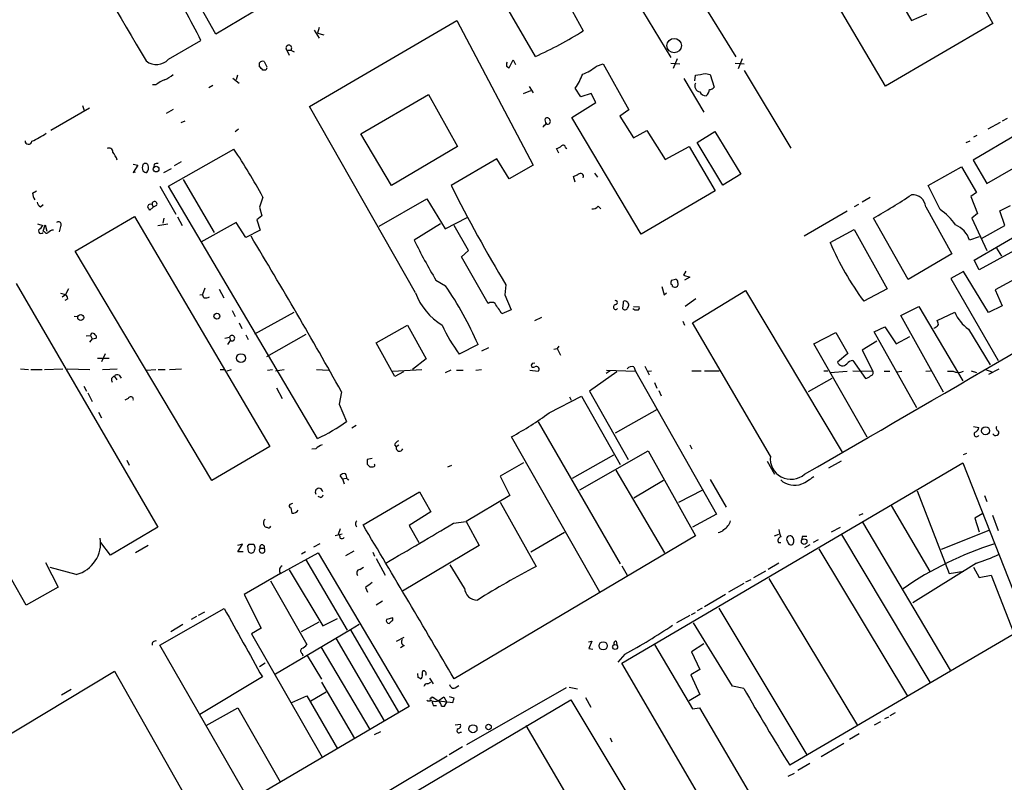
# Model space of a CAD drawing. Extents: x 6 to 970, y 9 to 895.
# Drawn here: x 129 to 276, y 418 to 531 of the extents above; entities that cross this region are included whole.
import ezdxf

# ---------------------------------------------------------------- set-up
doc = ezdxf.new("R2010")
doc.units = 0
doc.header["$MEASUREMENT"] = 0
doc.layers.add('MAIN', color=5, linetype='CONTINUOUS')

msp = doc.modelspace()

# ---------------------------------------------------------------- linework, layer by layer
at = {"layer": 'MAIN'}
for p, q in [((258.318, 521.3773), (237.4053, 556.7679)), ((248.3273, 554.5666), (262.2127, 531.1139)), ((208.1107, 539.0726), (213.36, 529.5899)), ((171.0267, 536.4479), (158.6653, 529.0819)), ((158.6653, 529.0819), (155.194, 535.2626)), ((206.248, 525.7799), (200.914, 534.9239)), ((272.034, 534.8393), (274.32, 530.6906)), ((230.632, 534.5006), (236.0507, 525.6953)), ((222.1653, 532.5533), (226.3987, 525.6106)), ((262.2127, 531.1139), (264.4987, 532.1299)), ((172.6353, 518.3293), (194.564, 531.1139)), ((194.564, 531.1139), (205.9093, 509.6086)), ((274.32, 530.6906), (258.318, 521.3773)), ((173.3127, 529.6746), (174.0747, 528.4893)), ((174.0747, 530.0979), (173.8207, 529.2513)), ((173.8207, 529.2513), (174.752, 528.9973)), ((151.638, 525.3566), (156.464, 528.1506)), ((169.2487, 526.7113), (169.5873, 525.9493)), ((169.2487, 526.7113), (169.8413, 526.7113)), ((169.8413, 526.7113), (170.3493, 526.4573)), ((165.1847, 524.2559), (165.1847, 524.8486)), ((165.862, 525.0179), (166.2853, 524.2559)), ((202.3533, 524.0866), (202.946, 525.2719)), ((202.946, 525.2719), (203.2847, 524.5946)), ((215.3073, 524.3406), (216.3233, 524.6793)), ((216.3233, 524.6793), (220.1333, 517.8213)), ((226.3987, 524.7639), (227.7533, 524.6793)), ((227.33, 525.4413), (226.7373, 524.0019)), ((235.966, 524.7639), (237.3207, 524.6793)), ((236.982, 525.4413), (236.3893, 523.9173)), ((166.116, 523.7479), (165.6927, 523.7479)), ((201.93, 524.3406), (202.3533, 524.0866)), ((231.5633, 523.2399), (232.2407, 523.0706)), ((237.3207, 523.6633), (244.2633, 512.1486)), ((161.2053, 522.5626), (162.1367, 521.8006)), ((161.8827, 522.9859), (161.7133, 522.3086)), ((228.346, 522.4779), (231.3093, 517.4826)), ((229.9547, 522.1393), (230.0393, 522.9859)), ((232.2407, 523.0706), (232.8333, 521.2079)), ((149.7753, 521.5466), (149.2673, 521.5466)), ((158.242, 521.4619), (157.6493, 521.1233)), ((204.47, 520.2766), (205.5707, 520.6999)), ((205.3167, 521.2926), (205.9093, 520.3613)), ((213.0213, 519.7686), (212.1747, 521.0386)), ((214.5453, 520.2766), (213.0213, 519.7686)), ((215.2227, 518.9219), (214.5453, 520.2766)), ((180.2553, 514.2653), (190.3307, 520.1073)), ((190.3307, 520.1073), (194.6487, 512.4026)), ((211.6667, 516.7206), (215.2227, 518.9219)), ((139.8693, 518.0753), (134.112, 514.7733)), ((138.8533, 518.4986), (139.1073, 517.7366)), ((152.3153, 517.9059), (151.2993, 517.3133)), ((188.3833, 490.6433), (172.6353, 518.3293)), ((220.1333, 517.8213), (218.7787, 516.8899)), ((153.5007, 515.9586), (154.0933, 516.2126)), ((221.996, 499.3639), (211.6667, 516.7206)), ((218.7787, 516.8899), (220.8107, 513.6726)), ((275.4207, 515.9586), (273.558, 514.9426)), ((276.4367, 516.5513), (275.6747, 516.1279)), ((161.544, 514.6039), (162.052, 515.0273)), ((220.8107, 513.6726), (222.8427, 514.7733)), ((222.8427, 514.7733), (225.552, 510.4553)), ((230.2933, 512.9953), (232.918, 514.6039)), ((232.918, 514.6039), (236.8127, 508.2539)), ((184.8273, 506.5606), (180.2553, 514.2653)), ((234.1033, 506.6453), (230.2933, 512.9953)), ((270.3407, 512.9953), (270.9333, 513.2493)), ((277.7913, 514.0959), (271.3567, 510.3706)), ((271.9493, 514.0113), (271.4413, 513.7573)), ((151.638, 506.4759), (161.3747, 511.9793)), ((194.6487, 512.4026), (184.8273, 506.5606)), ((209.7193, 511.3866), (209.3807, 512.0639)), ((210.7353, 512.2333), (210.9047, 512.0639)), ((225.552, 510.4553), (229.108, 512.4026)), ((229.108, 512.4026), (233.0027, 505.7986)), ((153.5007, 510.1166), (152.4847, 509.5239)), ((200.4907, 510.5399), (193.7173, 506.5606)), ((202.3533, 507.5766), (200.4907, 510.5399)), ((271.3567, 510.3706), (273.3887, 506.8993)), ((273.3887, 506.8993), (279.654, 510.4553)), ((146.3887, 509.7779), (147.066, 509.6086)), ((147.066, 509.6086), (146.3887, 508.5079)), ((146.3887, 508.5079), (146.7273, 508.5926)), ((149.5213, 509.7779), (149.4367, 509.3546)), ((150.9607, 508.5079), (152.0613, 509.1006)), ((205.9093, 509.6086), (202.3533, 507.5766)), ((215.0533, 508.4233), (215.4767, 507.8306)), ((264.668, 506.5606), (269.6633, 509.3546)), ((269.6633, 509.3546), (271.8647, 505.5446)), ((153.8393, 507.4919), (158.4113, 499.6179)), ((212.1747, 507.0686), (211.9207, 507.9153)), ((236.8127, 508.2539), (234.1033, 506.6453)), ((131.4027, 505.4599), (131.9953, 505.7986)), ((150.368, 506.4759), (152.7387, 502.3273)), ((173.8207, 468.9686), (151.638, 506.4759)), ((233.0027, 505.7986), (221.996, 499.3639)), ((266.446, 503.0046), (264.668, 506.5606)), ((271.8647, 505.5446), (271.018, 504.9519)), ((165.6927, 504.8673), (165.1847, 503.3433)), ((182.9647, 500.5493), (190.0767, 504.6133)), ((190.0767, 504.6133), (192.786, 500.1259)), ((256.032, 504.7826), (254.8467, 504.1053)), ((271.018, 504.9519), (272.034, 502.4119)), ((132.588, 503.4279), (133.0113, 503.7666)), ((149.352, 503.3433), (148.844, 502.9199)), ((149.1827, 503.7666), (149.352, 503.3433)), ((149.86, 503.5973), (149.352, 503.3433)), ((165.1847, 503.3433), (165.5233, 502.0733)), ((215.5613, 503.5126), (215.9847, 503.0893)), ((252.6453, 502.7506), (246.2107, 499.0253)), ((254.3387, 503.7666), (253.6613, 503.4279)), ((264.3293, 503.4279), (268.224, 496.4006)), ((275.336, 502.8353), (276.9447, 503.5973)), ((276.098, 500.6339), (275.336, 502.8353)), ((137.7527, 496.8239), (146.558, 501.9886)), ((146.558, 501.9886), (166.7087, 467.7833)), ((150.9607, 501.7346), (150.7913, 500.9726)), ((152.9927, 501.9039), (153.67, 500.6339)), ((165.5233, 502.0733), (164.7613, 501.4806)), ((164.7613, 501.4806), (165.2693, 499.9566)), ((192.786, 500.1259), (196.088, 501.8193)), ((261.7047, 492.5906), (256.54, 501.7346)), ((272.034, 502.4119), (271.1873, 501.7346)), ((271.1873, 501.7346), (273.3887, 496.9086)), ((132.1647, 500.8879), (132.9267, 500.6339)), ((133.0113, 499.7873), (133.2653, 500.7186)), ((133.1807, 499.7026), (133.0113, 499.7873)), ((133.2653, 500.7186), (133.5193, 499.7873)), ((135.5513, 500.4646), (135.382, 499.7026)), ((150.0293, 500.6339), (151.5533, 500.8879)), ((161.7133, 501.0573), (156.464, 498.1786)), ((163.1527, 498.8559), (161.7133, 501.0573)), ((165.2693, 499.9566), (163.1527, 498.8559)), ((192.1087, 500.8879), (188.214, 498.4326)), ((196.2573, 496.9086), (194.1407, 500.6339)), ((250.1053, 498.0939), (253.6613, 500.0413)), ((253.6613, 500.0413), (258.572, 491.2359)), ((271.526, 495.4693), (280.3313, 500.6339)), ((272.6267, 498.6866), (276.098, 500.6339)), ((272.288, 498.9406), (270.8487, 498.4326)), ((158.0727, 462.7033), (137.7527, 496.8239)), ((195.2413, 495.9773), (196.2573, 496.9086)), ((277.5373, 496.9086), (272.288, 494.0299)), ((274.828, 497.2473), (275.59, 496.0619)), ((199.2207, 489.0346), (195.2413, 495.9773)), ((268.224, 496.4006), (261.7047, 492.5906)), ((272.288, 494.0299), (271.526, 495.4693)), ((228.6, 493.8606), (228.2613, 493.2679)), ((269.9173, 493.7759), (268.0547, 492.7599)), ((273.6427, 487.6799), (269.9173, 493.7759)), ((191.4313, 492.5059), (192.8707, 491.6593)), ((226.4833, 492.5059), (227.076, 492.6753)), ((228.2613, 493.2679), (229.1927, 492.9293)), ((229.1927, 492.9293), (228.4307, 492.5059)), ((268.0547, 492.7599), (275.082, 480.5679)), ((279.3153, 493.6066), (274.6587, 491.0666)), ((128.9473, 491.9979), (150.0293, 455.7606)), ((136.7367, 491.2359), (136.3133, 490.3893)), ((157.0567, 491.3206), (156.718, 490.3893)), ((159.1733, 491.1513), (159.8507, 489.8813)), ((201.8453, 491.8286), (201.676, 490.3046)), ((225.044, 491.5746), (225.3827, 490.3046)), ((229.616, 486.1559), (237.49, 490.9819)), ((237.49, 490.9819), (251.8833, 466.9366)), ((258.572, 491.2359), (255.1007, 489.3733)), ((274.6587, 491.0666), (275.6747, 488.6959)), ((135.5513, 490.5586), (136.3133, 490.3893)), ((135.8053, 490.0506), (136.3133, 490.3893)), ((136.652, 489.7119), (136.2287, 489.4579)), ((156.2947, 490.3046), (156.718, 490.3893)), ((156.8873, 489.8813), (156.718, 490.3893)), ((201.676, 490.3046), (202.6073, 488.1033)), ((225.3827, 490.3046), (225.7213, 490.6433)), ((230.124, 489.7119), (228.5153, 488.6113)), ((161.1207, 488.0186), (161.544, 487.0873)), ((202.6073, 488.1033), (201.2527, 487.5106)), ((219.2867, 489.1193), (219.202, 488.2726)), ((220.8107, 488.6113), (221.6573, 488.5266)), ((260.604, 487.2566), (263.3133, 488.6113)), ((263.3133, 488.6113), (269.8327, 477.5199)), ((275.6747, 488.6959), (273.6427, 487.6799)), ((137.5833, 487.1719), (138.0913, 487.0873)), ((170.2647, 487.6799), (164.4227, 484.4626)), ((206.1633, 486.4946), (207.1793, 487.0026)), ((266.954, 475.8266), (260.604, 487.2566)), ((266.0227, 486.4946), (268.6473, 487.7646)), ((266.1073, 486.2406), (266.0227, 486.4946)), ((162.1367, 486.1559), (162.56, 485.3093)), ((182.5413, 483.1926), (187.198, 485.8173)), ((187.198, 485.8173), (189.992, 480.8219)), ((228.1767, 486.4099), (228.4307, 485.8173)), ((241.2153, 466.3439), (229.616, 486.1559)), ((256.6247, 484.8013), (258.2333, 485.5633)), ((258.2333, 485.5633), (259.9267, 483.0233)), ((270.6793, 485.2246), (273.8967, 479.8906)), ((139.3613, 484.2086), (140.0387, 484.2933)), ((140.2927, 483.7853), (139.8693, 483.2773)), ((140.1233, 484.5473), (140.0387, 484.2933)), ((140.0387, 484.2933), (140.2927, 483.7853)), ((140.2927, 483.7853), (140.8853, 483.8699)), ((160.02, 483.8699), (160.6973, 484.0393)), ((160.4433, 482.9386), (160.8667, 483.5313)), ((160.6973, 484.0393), (160.8667, 483.5313)), ((163.1527, 484.3779), (163.4913, 483.7006)), ((166.2853, 481.1606), (172.1273, 484.4626)), ((247.65, 483.0233), (250.952, 484.7166)), ((250.952, 484.7166), (252.73, 481.5839)), ((262.9747, 473.5406), (256.6247, 484.8013)), ((259.9267, 483.0233), (261.9587, 484.1239)), ((185.3353, 478.1973), (182.5413, 483.1926)), ((197.6967, 482.9386), (194.9027, 481.4993)), ((198.2893, 482.0073), (199.3053, 482.5153)), ((208.9573, 482.2613), (209.4653, 482.3459)), ((209.7193, 482.6846), (209.4653, 482.3459)), ((209.4653, 482.3459), (209.9733, 481.3299)), ((255.6087, 469.1379), (247.65, 483.0233)), ((257.048, 483.4466), (254.8467, 482.0919)), ((254.8467, 482.0919), (256.4553, 478.9593)), ((141.0547, 480.9066), (142.8327, 480.9066)), ((141.732, 480.3986), (142.24, 481.5839)), ((189.992, 480.8219), (187.96, 479.2133)), ((252.73, 481.5839), (251.206, 480.3139)), ((129.6247, 479.2979), (130.81, 479.2133)), ((131.1487, 479.2133), (132.842, 479.2133)), ((133.1807, 479.2133), (135.89, 479.2979)), ((136.5673, 479.2979), (139.954, 479.2133)), ((141.8167, 479.2133), (144.018, 479.2979)), ((148.336, 479.1286), (149.7753, 479.2133)), ((150.114, 479.2133), (151.13, 479.2133)), ((151.8073, 479.2133), (153.5853, 479.2979)), ((159.3427, 479.2133), (159.9353, 479.2133)), ((160.3587, 479.0439), (161.036, 479.2133)), ((166.37, 479.1286), (167.132, 479.2133)), ((167.5553, 479.0439), (168.8253, 479.2133)), ((173.6513, 479.2133), (175.4293, 479.1286)), ((184.9967, 478.9593), (189.3147, 479.2133)), ((193.6327, 479.1286), (192.786, 478.7053)), ((194.4793, 479.1286), (195.4953, 479.1286)), ((197.358, 479.1286), (198.2047, 479.2133)), ((205.4013, 479.1286), (206.6713, 478.9593)), ((205.8247, 480.1446), (206.1633, 480.2293)), ((216.8313, 479.1286), (221.1493, 478.9593)), ((220.8953, 479.6366), (221.1493, 478.9593)), ((222.504, 479.7213), (223.1813, 478.4513)), ((253.492, 480.5679), (255.3547, 477.8586)), ((273.2193, 479.2133), (274.1507, 478.8746)), ((273.7273, 478.5359), (275.2513, 479.2979)), ((143.5947, 478.1973), (143.9333, 477.6893)), ((144.272, 478.3666), (144.6107, 477.9433)), ((186.6053, 478.8746), (185.3353, 478.1973)), ((218.3553, 478.8746), (214.2913, 475.9959)), ((217.3393, 479.0439), (216.7467, 478.6206)), ((221.1493, 478.9593), (233.172, 457.7079)), ((223.012, 478.9593), (223.52, 479.0439)), ((229.5313, 479.0439), (230.886, 479.0439)), ((231.394, 479.0439), (233.5953, 479.0439)), ((250.3593, 477.8586), (246.8033, 475.9113)), ((249.174, 479.0439), (249.7667, 479.0439)), ((250.1053, 478.7899), (252.6453, 478.9593)), ((253.492, 479.0439), (256.4553, 478.9593)), ((258.1487, 478.9593), (258.9953, 478.9593)), ((260.0113, 478.8746), (260.7733, 478.9593)), ((264.3293, 478.9593), (265.0067, 479.0439)), ((267.5467, 478.9593), (268.3933, 478.9593)), ((271.1027, 479.0439), (271.8647, 478.7899)), ((139.0227, 476.7579), (139.446, 475.9959)), ((167.7247, 476.5039), (168.5713, 474.8953)), ((223.9433, 477.2659), (224.282, 476.4193)), ((139.6153, 475.7419), (140.2927, 474.4719)), ((145.6267, 474.8953), (145.1187, 474.6413)), ((177.3767, 475.9113), (177.038, 474.0486)), ((208.28, 472.7786), (213.106, 475.2339)), ((211.328, 475.1493), (211.582, 474.6413)), ((213.106, 475.2339), (218.8633, 465.0739)), ((214.2913, 475.9959), (220.0487, 465.8359)), ((224.6207, 476.0806), (224.9593, 475.3186)), ((177.038, 474.0486), (178.1387, 471.5086)), ((224.3667, 473.2866), (218.1013, 469.7306)), ((141.224, 472.8633), (141.6473, 472.0166)), ((179.578, 470.9159), (178.9007, 470.4926)), ((206.6713, 471.4239), (218.8633, 450.3419)), ((271.4413, 470.7466), (272.2033, 470.5773)), ((215.8153, 446.1086), (202.692, 469.2226)), ((166.7087, 467.7833), (158.0727, 462.7033)), ((173.5667, 467.4446), (172.974, 467.3599)), ((185.2507, 468.0373), (185.5047, 467.6986)), ((185.928, 467.9526), (185.5047, 467.6986)), ((229.1927, 468.0373), (229.5313, 467.4446)), ((181.9487, 466.0053), (181.1867, 465.8359)), ((211.7513, 463.0419), (217.932, 466.5133)), ((212.852, 461.3486), (223.012, 467.1059)), ((223.012, 467.1059), (230.0393, 454.4906)), ((269.9173, 466.5979), (270.4253, 466.7673)), ((145.4573, 465.7513), (145.796, 464.9893)), ((181.1867, 465.1586), (181.61, 464.7353)), ((193.2093, 464.7353), (193.802, 464.9893)), ((204.47, 465.3279), (200.9987, 463.3806)), ((219.1173, 435.5253), (269.8327, 465.3279)), ((240.7073, 465.5819), (241.808, 463.6346)), ((251.714, 465.5819), (249.8513, 464.5659)), ((269.8327, 465.3279), (279.4, 441.0286)), ((177.546, 462.9573), (177.2073, 463.4653)), ((177.546, 462.9573), (178.054, 463.0419)), ((200.9987, 463.3806), (202.438, 460.5019)), ((218.186, 464.2273), (225.4673, 451.9506)), ((177.546, 462.9573), (177.8, 462.1953)), ((178.2233, 462.9573), (178.4773, 462.7879)), ((225.298, 462.7033), (220.8953, 460.0786)), ((232.2407, 462.8726), (234.6113, 458.7239)), ((174.244, 460.1633), (173.9053, 460.3326)), ((180.594, 456.0993), (188.976, 461.0099)), ((188.976, 461.0099), (190.6693, 458.0466)), ((202.438, 460.5019), (195.9187, 456.6073)), ((227.584, 459.4859), (231.14, 461.3486)), ((263.0593, 461.1793), (267.8007, 448.9026)), ((273.05, 460.5019), (273.3887, 459.5706)), ((170.0953, 459.3166), (169.672, 459.1473)), ((169.8413, 458.6393), (170.0107, 457.8773)), ((200.9987, 459.4859), (206.3327, 449.9186)), ((259.1647, 458.9779), (264.922, 449.1566)), ((190.6693, 458.0466), (187.452, 456.0146)), ((233.172, 457.7079), (229.616, 455.7606)), ((254.4233, 457.5386), (255.016, 457.7926)), ((272.796, 457.7926), (271.6107, 457.1153)), ((274.2353, 457.5386), (275.082, 455.2526)), ((150.0293, 455.7606), (143.002, 451.6119)), ((187.452, 456.0146), (188.8913, 453.4746)), ((194.056, 456.3533), (195.9187, 456.6073)), ((195.9187, 456.6073), (197.866, 453.0513)), ((250.2747, 455.0833), (251.6293, 455.7606)), ((254.9313, 456.5226), (267.97, 434.5093)), ((271.6107, 457.1153), (272.288, 455.0833)), ((130.4713, 444.1613), (124.3753, 454.8293)), ((177.4613, 454.7446), (176.4453, 454.4906)), ((177.2073, 455.5066), (176.8687, 454.6599)), ((230.0393, 454.4906), (194.1407, 433.2393)), ((210.566, 454.9986), (205.5707, 452.0353)), ((241.808, 454.4906), (242.4853, 454.7446)), ((245.9567, 454.4059), (245.872, 453.9826)), ((251.7987, 454.6599), (264.922, 432.7313)), ((273.7273, 455.2526), (266.6153, 452.4586)), ((143.002, 451.6119), (141.5627, 453.4746)), ((148.59, 453.0513), (146.7273, 451.9506)), ((162.6447, 453.2206), (161.8827, 453.0513)), ((161.9673, 452.1199), (162.6447, 453.2206)), ((163.4067, 452.8819), (163.6607, 453.2206)), ((164.338, 453.2206), (164.5073, 452.7973)), ((174.1593, 453.3053), (173.228, 452.7973)), ((197.866, 453.0513), (186.436, 446.2779)), ((242.4007, 453.4746), (242.7393, 453.4746)), ((247.0573, 453.1359), (246.2953, 452.7126)), ((248.3273, 453.8979), (247.5653, 453.4746)), ((162.7293, 452.1199), (161.9673, 452.1199)), ((165.2693, 452.6279), (165.862, 452.6279)), ((168.3173, 448.9026), (173.9053, 451.9506)), ((172.0427, 452.1199), (171.45, 451.7813)), ((173.9053, 451.9506), (187.452, 429.0906)), ((179.2393, 452.2046), (177.9693, 451.5273)), ((182.0333, 452.0353), (182.2873, 451.4426)), ((248.412, 452.5433), (261.62, 430.6146)), ((133.35, 450.5113), (135.2127, 446.8706)), ((172.0427, 451.0193), (178.2233, 440.4359)), ((180.086, 449.4953), (180.6787, 449.8339)), ((182.5413, 451.1039), (183.896, 448.6486)), ((195.6647, 446.7013), (193.548, 450.1726)), ((219.1173, 450.0033), (219.8793, 448.6486)), ((242.4853, 450.4266), (240.8767, 449.4953)), ((271.8647, 450.4266), (262.382, 444.4999)), ((271.4413, 449.8339), (272.288, 448.3099)), ((137.922, 448.7333), (134.0273, 449.7493)), ((168.3173, 448.9026), (162.8987, 445.7699)), ((169.5873, 449.4106), (174.5827, 441.1133)), ((240.4533, 449.2413), (238.6753, 448.2253)), ((267.8007, 448.9026), (270.002, 449.2413)), ((272.288, 448.3099), (274.066, 448.6486)), ((274.066, 448.6486), (277.4527, 440.0126)), ((166.7933, 447.8019), (172.212, 438.3193)), ((237.236, 447.3786), (234.95, 446.1086)), ((237.5747, 447.6326), (238.3367, 447.9713)), ((240.9613, 448.1406), (254.1693, 426.2966)), ((135.2127, 446.8706), (130.4713, 444.1613)), ((162.8987, 445.7699), (165.4387, 440.7746)), ((180.9327, 446.7859), (181.2713, 446.1086)), ((234.5267, 445.7699), (231.394, 443.9073)), ((182.5413, 444.2459), (183.4727, 444.8386)), ((150.368, 438.2346), (159.9353, 443.6533)), ((156.972, 443.1453), (156.0407, 442.6373)), ((229.1927, 442.6373), (227.2453, 441.5366)), ((229.4467, 442.8066), (230.0393, 443.0606)), ((231.0553, 443.7379), (230.2933, 443.3146)), ((233.5107, 443.7379), (246.634, 421.8939)), ((153.7547, 441.2826), (151.9767, 440.1819)), ((155.7867, 442.4679), (155.0247, 442.0446)), ((173.99, 441.6213), (171.3653, 440.1819)), ((174.5827, 441.1133), (176.784, 442.2139)), ((180.0013, 441.2826), (178.7313, 440.5206)), ((184.9967, 442.2986), (184.0653, 442.0446)), ((184.9967, 441.9599), (184.9967, 442.2986)), ((235.5427, 432.1386), (229.7853, 441.5366)), ((279.4, 441.0286), (244.094, 420.3699)), ((165.4387, 440.7746), (163.9993, 439.9279)), ((163.9993, 439.9279), (174.498, 421.5553)), ((178.7313, 440.5206), (172.2967, 436.7106)), ((178.7313, 440.5206), (185.8433, 428.2439)), ((163.6607, 415.1206), (150.368, 438.2346)), ((176.53, 439.2506), (183.7267, 426.9739)), ((185.5893, 438.8273), (186.69, 439.4199)), ((186.69, 438.1499), (186.182, 437.8113)), ((214.122, 438.7426), (214.63, 438.8273)), ((214.63, 438.8273), (214.2067, 437.7266)), ((218.2707, 438.8273), (218.3553, 438.3193)), ((223.9433, 438.3193), (229.616, 428.7519)), ((231.3093, 438.4039), (229.4467, 437.2186)), ((172.2967, 436.7106), (167.5553, 433.9166)), ((171.5347, 436.9646), (171.6193, 436.6259)), ((172.2967, 436.7106), (174.4133, 433.1546)), ((174.3287, 437.9806), (181.61, 425.7039)), ((214.2067, 437.7266), (214.7993, 437.6419)), ((219.5407, 436.8799), (218.5247, 435.6946)), ((229.4467, 437.2186), (230.7167, 434.5939)), ((166.0313, 435.5253), (165.1847, 435.0173)), ((232.156, 413.1733), (219.1173, 435.5253)), ((123.5287, 422.3173), (143.5947, 434.3399)), ((143.5947, 434.3399), (156.8873, 410.9719)), ((188.8067, 433.4086), (188.722, 434.0013)), ((230.7167, 434.5939), (229.362, 433.8319)), ((229.362, 433.8319), (230.7167, 430.8686)), ((165.608, 433.4933), (156.2947, 427.9053)), ((174.4133, 432.7313), (179.324, 424.3493)), ((190.246, 432.4773), (190.6693, 432.7313)), ((190.5, 433.3239), (191.008, 432.4773)), ((137.16, 431.6306), (135.7207, 430.7839)), ((172.8047, 429.9373), (175.0907, 431.2919)), ((194.31, 431.8846), (194.818, 432.2233)), ((210.82, 431.8846), (196.0033, 423.4179)), ((211.2433, 431.9693), (212.5133, 431.7153)), ((230.7167, 430.8686), (229.108, 429.9373)), ((237.236, 431.7999), (235.5427, 432.1386)), ((168.5713, 404.7066), (211.4973, 430.1066)), ((170.0107, 429.6833), (172.212, 430.6993)), ((172.212, 430.6993), (176.784, 422.8253)), ((190.754, 430.3606), (190.9233, 430.5299)), ((190.9233, 430.5299), (191.77, 429.9373)), ((191.77, 429.9373), (192.6167, 430.5299)), ((191.8547, 429.9373), (193.9713, 429.6833)), ((192.6167, 430.5299), (193.04, 429.7679)), ((192.7013, 429.1753), (193.04, 429.7679)), ((194.1407, 430.3606), (193.4633, 430.5299)), ((211.4973, 430.1066), (224.282, 408.8553)), ((213.6987, 430.4453), (214.4607, 429.0059)), ((157.226, 426.2966), (161.9673, 428.9213)), ((161.9673, 428.9213), (168.2327, 417.9146)), ((187.452, 429.0906), (163.6607, 415.1206)), ((191.008, 429.2599), (191.516, 429.2599)), ((192.278, 429.1753), (192.7013, 429.1753)), ((229.616, 428.7519), (230.632, 428.9213)), ((230.632, 428.9213), (237.9133, 416.5599)), ((259.7573, 428.1593), (258.9953, 427.7359)), ((194.31, 426.3813), (195.072, 426.4659)), ((256.7093, 426.3813), (257.6407, 426.8893)), ((258.2333, 427.3126), (258.826, 427.5666)), ((182.2873, 424.9419), (183.2187, 425.3653)), ((195.072, 425.2806), (195.2413, 425.2806)), ((204.8087, 426.2966), (211.4127, 415.0359)), ((254.4233, 425.0266), (252.984, 424.1799)), ((217.3393, 424.4339), (217.5933, 423.8413)), ((252.1373, 423.5873), (248.7507, 421.6399)), ((195.4107, 423.0793), (193.3787, 421.8939)), ((193.1247, 421.7246), (182.626, 415.4593)), ((247.0573, 420.6239), (245.2793, 419.6079)), ((243.84, 418.7613), (244.7713, 419.1846))]:
    msp.add_line(p, q, dxfattribs=at)
for centre, radius in [((226.8875, 527.3931), 1.0758), ((149.7998, 509.016), 0.4222), ((138.5749, 486.9457), 0.4425), ((158.8375, 487.1515), 0.4381), ((162.4242, 480.9185), 0.6498), ((273.2179, 470.1055), 0.5994), ((246.2289, 453.6248), 0.4148), ((216.3223, 438.117), 0.6105), ((218.0978, 437.9524), 0.3646), ((196.9428, 425.7887), 0.6017), ((199.2638, 426.0503), 0.4037)]:
    msp.add_circle(centre, radius, dxfattribs=at)
for centre, radius, start, end in [((641.7137, 822.314), 575.9828, 208.7329992, 211.0648171), ((88.7216, 495.1382), 75.3582, 25.981019, 33.627881), ((181.8695, 579.8293), 59.2929, 294.277331, 302.079849), ((169.545, 527.0217), 0.4291, 313.668658, 226.331342), ((149.8485, 527.0307), 2.4506, 231.887553, 316.908271), ((165.6503, 524.4254), 0.6292, 70.338213, 137.731211), ((202.8603, 524.5101), 0.9456, 153.413271, 190.325982), ((38.4637, 397.0269), 179.5701, 44.885386, 45.114614), ((250.9056, 481.5773), 94.6976, 153.327176, 153.556278), ((201.7029, 527.828), 12.4802, 327.042609, 338.012145), ((211.3141, 528.8519), 6.0247, 288.997332, 311.51381), ((167.3027, 904.1047), 386.2479, 279.347724, 279.576911), ((152.824, 517.9048), 4.7494, 111.99384, 129.934081), ((149.2666, 526.7124), 4.7495, 291.99384, 309.934081), ((230.8397, 521.4119), 0.8898, 154.097298, 262.054749), ((231.5995, 520.8898), 0.9531, 202.140777, 272.91674), ((231.0192, 520.8851), 1.1369, 303.578249, 359.203717), ((232.2406, 521.5468), 0.6827, 262.88227, 330.239505), ((80.6027, 642.5353), 179.6055, 314.885409, 315.114591), ((208.5344, 516.3398), 0.8731, 165.981264, 219.087174), ((207.9695, 516.2406), 0.4197, 19.674027, 132.247978), ((208.0866, 516.1062), 0.3916, 234.040412, 44.751699), ((124.123, 528.4961), 16.9358, 295.140442, 303.354809), ((130.8112, 513.2219), 0.51, 176.91989, 353.549398), ((142.7904, 511.5983), 0.5519, 355.594129, 122.480746), ((139.8999, 508.8036), 4.4062, 20.832585, 38.656356), ((82.4117, 459.1706), 94.9943, 28.753796, 33.773726), ((208.9755, 513.6905), 1.6763, 283.988163, 314.129898), ((210.3855, 512.2355), 0.3498, 359.639654, 133.957531), ((148.9714, 509.2276), 1.2346, 157.839225, 202.160775), ((148.1832, 509.4191), 0.4487, 24.977557, 142.333315), ((148.48, 509.4648), 0.9587, 227.151439, 266.453861), ((147.6467, 509.1903), 1.0319, 318.598867, 23.914568), ((149.9872, 508.6335), 1.2356, 84.109923, 112.151872), ((127.5994, 677.4296), 189.3282, 296.447076, 296.676232), ((212.9229, 507.9157), 0.469, 338.770372, 133.850955), ((379.2556, 599.3183), 207.433, 206.562222, 211.210916), ((133.2231, 505.5022), 1.8209, 181.331123, 215.534386), ((132.8904, 504.1839), 0.8142, 185.539741, 248.198591), ((149.5552, 503.8174), 0.3759, 324.166465, 187.765852), ((209.801, 584.4849), 95.0376, 299.458617, 303.468868), ((262.3696, 503.2438), 1.9684, 5.366784, 94.571948), ((149.0027, 503.2798), 0.519, 69.707536, 163.41919), ((21.6631, 418.4912), 152.6538, 33.578089, 33.807251), ((214.7171, 504.1337), 1.048, 265.232726, 323.657111), ((262.509, 496.7816), 7.3638, 32.319617, 57.680383), ((135.2671, 500.7731), 0.4194, 312.652256, 137.338488), ((132.6726, 499.8296), 0.3993, 147.985492, 327.993096), ((131.6143, 501.3538), 1.4969, 298.737847, 331.253601), ((133.5193, 499.8718), 0.3785, 206.551513, 296.585359), ((134.5779, 498.8131), 1.1443, 92.133513, 140.994551), ((267.4305, 497.3905), 3.5735, 16.954789, 68.641322), ((-518.604, 86.0371), 797.7412, 29.25666, 31.1778948), ((255.9512, 531.3671), 75.3194, 205.929482, 211.061119), ((-3884.6341, 7616.1991), 8259.7673, 300.00837651, 300.494504), ((290.3964, 515.3827), 43.8438, 203.224038, 216.3865), ((227.3295, 492.0828), 0.9461, 153.434949, 190.320555), ((226.9657, 492.2348), 0.4541, 351.450515, 75.942335), ((150.4012, 462.4612), 51.5382, 23.411029, 34.508815), ((226.3562, 491.6168), 0.2995, 351.899659, 81.842846), ((227.0761, 492.4217), 0.947, 243.443066, 280.291859), ((227.0548, 491.8974), 0.4499, 295.055368, 36.86735), ((135.6788, 489.6487), 0.9752, 3.715594, 49.412087), ((157.0991, 491.0239), 1.1621, 259.498468, 303.117088), ((197.3385, 493.9739), 9.5545, 200.401073, 238.615406), ((218.1437, 489.1616), 0.2993, 278.124688, 98.143638), ((219.5407, 489.1757), 0.2602, 49.410647, 192.519254), ((199.7287, 488.3571), 0.8468, 53.136869, 126.863131), ((-180.2321, 234.288), 457.8781, 33.575476, 33.804673), ((218.1848, 488.514), 0.3513, 89.804285, 316.591781), ((219.5572, 488.5468), 0.4487, 217.666685, 335.022443), ((219.5114, 488.7839), 0.622, 316.693877, 71.37861), ((221.234, 488.8653), 0.7806, 229.400298, 282.526419), ((221.4598, 488.3572), 0.2602, 257.454468, 40.620402), ((273.9087, 489.8909), 5.6748, 202.005209, 235.314106), ((214.1289, 495.7149), 23.9109, 204.452403, 216.478735), ((181.1187, 612.4786), 152.6261, 303.57027, 303.799453), ((265.7956, 485.9827), 0.4046, 304.14965, 39.604292), ((140.3343, 484.1641), 0.4375, 29.254311, 118.838337), ((140.5468, 484.0393), 0.3785, 333.414641, 63.448488), ((161.0783, 483.8841), 0.4114, 239.045798, 157.83652), ((205.9384, 479.8535), 0.3125, 111.334991, 316.037384), ((206.3609, 479.2556), 0.4291, 316.331342, 117.412843), ((220.6413, 478.7053), 0.9653, 74.744361, 142.12814), ((251.9543, 480.5654), 0.7894, 198.577247, 320.185137), ((253.7153, 479.051), 1.5333, 98.374259, 138.852743), ((143.6585, 477.6807), 0.5205, 97.040368, 219.356008), ((144.0021, 478.0067), 0.4498, 53.13265, 154.927698), ((254.9491, 479.4862), 1.6774, 283.993164, 314.113543), ((256.0319, 478.7476), 0.4734, 280.320003, 26.565051), ((269.1553, 480.5674), 1.7795, 244.646014, 295.353987), ((146.0077, 474.7683), 0.4016, 341.565051, 161.565051), ((180.3324, 510.5278), 46.9688, 298.427858, 306.514377), ((163.9231, 490.7348), 23.9109, 294.452403, 306.478735), ((271.3929, 470.6559), 0.8142, 291.80141, 354.460259), ((275.2513, 470.5349), 0.4733, 153.429535, 259.701651), ((271.8647, 469.5867), 0.3561, 118.407557, 341.987421), ((274.7433, 469.8576), 0.4685, 206.565051, 26.559582), ((175.4142, 465.5696), 2.6323, 110.368798, 134.576735), ((186.5636, 467.317), 1.4975, 118.750617, 151.249383), ((186.0127, 467.5716), 0.5201, 165.9691, 345.966429), ((244.2786, 465.9704), 3.0859, 173.048391, 310.806908), ((350.5366, 465.4972), 169.3502, 179.885409, 180.114558), ((181.864, 591.7352), 127.0002, 269.885409, 270.114592), ((182.0969, 464.9892), 0.2548, 274.750569, 41.659678), ((177.7576, 463.0842), 0.6694, 71.565051, 145.296185), ((175.3058, 462.4081), 2.9688, 10.660795, 26.210312), ((241.8446, 470.688), 9.3992, 295.371198, 308.144388), ((174.0232, 460.9951), 0.5597, 1.515245, 215.348458), ((244.8221, 465.2219), 3.2035, 229.44604, 289.131195), ((173.9479, 460.8827), 0.778, 292.371723, 337.628278), ((169.8474, 458.9235), 0.2843, 128.087058, 268.770406), ((170.1801, 458.7407), 0.8799, 258.899511, 329.987772), ((166.4124, 456.3956), 0.6694, 124.703815, 214.691906), ((166.3276, 456.3108), 0.5518, 212.463229, 265.603684), ((166.523, 456.0505), 0.3749, 230.650375, 341.236435), ((180.0224, 456.2686), 0.5555, 130.356285, 229.643715), ((-5527.6311, -2942.0049), 6643.1126, 30.53613849, 30.76532136), ((-1292.6572, 2972.2159), 2922.3074, 300.3511771, 300.5803598), ((232.8748, 457.5816), 2.5726, 302.913602, 339.767441), ((176.7587, 454.2197), 0.4537, 351.405541, 75.969882), ((177.4651, 454.4638), 0.4047, 230.42467, 325.846582), ((233.4399, 456.0293), 1.0308, 269.227357, 323.894979), ((242.8521, 453.7851), 0.5479, 101.880041, 214.522527), ((245.6395, 455.5702), 3.1577, 182.691875, 203.297943), ((244.1233, 453.9988), 0.5113, 52.764809, 223.961831), ((243.7669, 453.7402), 0.9415, 332.490584, 44.995697), ((246.2953, 285.106), 169.3002, 89.885375, 90.114591), ((136.7015, 453.4104), 4.8337, 284.625312, 8.824116), ((165.821, 452.9245), 2.4147, 181.010871, 201.607537), ((163.9994, 622.5705), 169.3502, 269.885409, 270.114558), ((333.7784, 410.1322), 174.5652, 165.853161, 166.082336), ((165.5657, 452.8031), 0.3443, 329.404489, 210.587041), ((244.2499, 453.6528), 0.4947, 181.030888, 315.376725), ((290.483, 403.6491), 52.1425, 107.764573, 124.508653), ((163.9119, 452.4839), 0.5604, 233.175087, 319.494074), ((165.5656, 452.3316), 0.419, 135, 44.990333), ((263.2637, 477.7167), 28.6134, 287.493248, 294.581917), ((168.8113, 449.3683), 0.6788, 110.704224, 223.31093), ((262.5269, 341.7059), 121.9335, 117.442579, 122.166375), ((180.1919, 448.9661), 0.5397, 101.316179, 228.176915), ((371.9405, 193.1671), 317.5004, 126.755299, 126.984482), ((197.6107, 446.8772), 1.9539, 185.164961, 270.038121), ((2702.7332, 1856.7267), 2909.0544, 209.061627, 209.2908133), ((184.5075, 441.9129), 0.4614, 163.41494, 267.66472), ((57.7427, 568.7059), 179.6055, 314.885409, 315.114591), ((173.844, 520.1609), 94.9943, 298.753796, 303.773726), ((149.722, 438.3016), 0.5434, 75.291314, 187.081862), ((170.6466, 439.5457), 1.9886, 293.828505, 321.923362), ((186.9124, 438.7109), 0.6035, 142.135009, 248.374896), ((218.2284, 438.4886), 0.3413, 82.88123, 209.734472), ((171.7348, 437.3726), 0.4543, 128.817365, 243.874766), ((188.9762, 433.6625), 0.4558, 291.780398, 21.820086), ((190.3315, 434.0011), 0.9474, 153.448472, 190.287538), ((189.5631, 434.0031), 0.4288, 323.381281, 100.628683), ((146.646, 348.664), 94.6529, 63.320357, 63.549513), ((190.1143, 432.0351), 0.4614, 73.41494, 177.66472), ((194.0559, 432.4208), 0.5933, 182.724474, 295.355821), ((568.7966, 622.9639), 382.722, 209.965954, 211.961569), ((190.4154, 430.6574), 0.7201, 241.943894, 298.049084), ((190.7117, 430.1913), 0.1746, 75.97172, 284.020326), ((193.6244, 430.2737), 2.8059, 186.885673, 201.180302), ((191.3467, 431.4184), 1.5658, 251.068631, 288.931369), ((190.6504, 428.7697), 1.6774, 13.993164, 44.113543), ((24.7075, 472.3778), 174.5653, 345.843219, 346.07237), ((194.6487, 426.2543), 0.4732, 280.296185, 26.559637), ((194.8471, 425.4976), 0.3125, 111.358743, 316.024188)]:
    msp.add_arc(centre, radius, start, end, dxfattribs=at)

doc.saveas('drawing.dxf')
